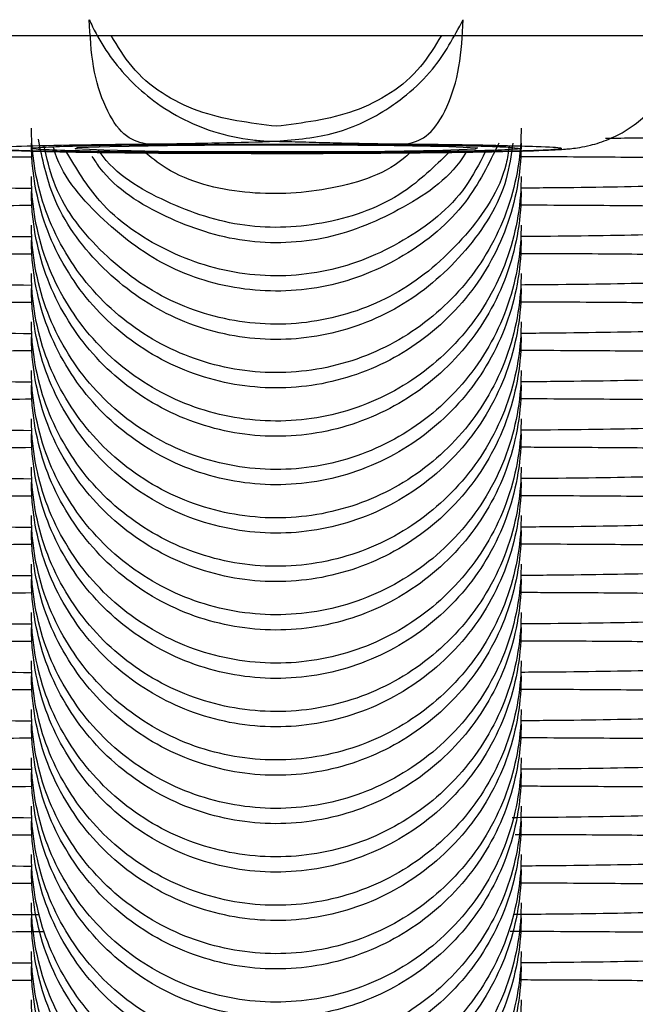
# Model space of a CAD drawing. Units: millimetres. Extents: x 18753 to 26028, y 31138 to 38385.
# Drawn here: x 21381 to 21389, y 36307 to 36319 of the extents above; entities that cross this region are included whole.
import ezdxf

# ---------------------------------------------------------------- set-up
doc = ezdxf.new("R2010")
doc.units = ezdxf.units.MM
doc.header["$LTSCALE"] = 200

msp = doc.modelspace()

# ---------------------------------------------------------------- linework, layer by layer
at = {"color": 7, "linetype": 'Continuous', "lineweight": 25}
for p, q in [((21135.216, 36318.848), (23633.753, 36318.848)), ((21383.729, 36317.513), (21384.485, 36317.515)), ((21387.374, 36317.476), (21387.384, 36317.475))]:
    msp.add_line(p, q, dxfattribs=at)
at = {"color": 8, "linetype": 'Continuous', "lineweight": 25}
msp.add_line((21387.373, 36317.473), (21387.485, 36317.463), dxfattribs=at)
at = {"color": 7, "linetype": 'Continuous', "lineweight": 25, "flags": 128}
msp.add_lwpolyline([(21386.949, 36317.47), (21386.923, 36317.453), (21386.525, 36317.438), (21385.817, 36317.426), (21384.906, 36317.42), (21383.931, 36317.42), (21383.04, 36317.427), (21382.37, 36317.44), (21382.021, 36317.456), (21382.047, 36317.473), (21382.444, 36317.488), (21383.152, 36317.5), (21384.063, 36317.506), (21385.038, 36317.506), (21385.929, 36317.499), (21386.6, 36317.486), (21386.949, 36317.47)], dxfattribs=at)
at = {"color": 7, "linetype": 'Continuous', "lineweight": 25}
for points, knots in [([(21382.193, 36319.04), (21382.207, 36319.012), (21382.272, 36318.867), (21382.479, 36318.514), (21382.941, 36318.022), (21383.579, 36317.684), (21384.062, 36317.579), (21384.287, 36317.558), (21384.353, 36317.553), (21384.396, 36317.552), (21384.419, 36317.551), (21384.441, 36317.55), (21384.456, 36317.55), (21384.466, 36317.55), (21384.471, 36317.55), (21384.478, 36317.55), (21384.482, 36317.55), (21384.485, 36317.55)], [0, 0, 0, 0, 0.032814, 0.164471, 0.429805, 0.732827, 0.900581, 0.93184, 0.961935, 0.969361, 0.976789, 0.985129, 0.99122, 0.992137, 0.995678, 0.99602, 1, 1, 1, 1]), ([(21384.485, 36317.55), (21384.731, 36317.571), (21385.223, 36317.613), (21385.749, 36317.871), (21386.131, 36318.153), (21386.477, 36318.486), (21386.662, 36318.829), (21386.776, 36319.04)], [0, 0, 0, 0, 0.249212, 0.498881, 0.593015, 0.750409, 1, 1, 1, 1]), ([(21379.505, 36318.972), (21379.498, 36318.922), (21379.471, 36318.696), (21379.602, 36318.333), (21379.838, 36317.968), (21380.11, 36317.729), (21380.369, 36317.585), (21380.584, 36317.512), (21380.731, 36317.48), (21380.833, 36317.465), (21380.96, 36317.452), (21381.166, 36317.44), (21381.625, 36317.425), (21382.417, 36317.412), (21383.278, 36317.404), (21383.858, 36317.403), (21384.082, 36317.403)], [0, 0, 0, 0, 0.0215027, 0.0967917, 0.1568372, 0.2074432, 0.2501062, 0.2841811, 0.308166, 0.3297595, 0.3622041, 0.4457636, 0.5943186, 0.7522689, 0.9044699, 1, 1, 1, 1]), ([(21384.082, 36317.403), (21384.21, 36317.402), (21384.686, 36317.401), (21385.533, 36317.404), (21386.504, 36317.412), (21387.304, 36317.425), (21387.771, 36317.438), (21388.009, 36317.453), (21388.147, 36317.464), (21388.349, 36317.502), (21388.596, 36317.58), (21388.928, 36317.767), (21389.254, 36318.113), (21389.464, 36318.547), (21389.463, 36318.841), (21389.462, 36318.959)], [0, 0, 0, 0, 0.049932, 0.185461, 0.321092, 0.457179, 0.594849, 0.667118, 0.718462, 0.74169, 0.774943, 0.821254, 0.888146, 0.95487, 1, 1, 1, 1]), ([(21369.023, 36140.771), (21370.958, 36140.685), (21376.197, 36140.451), (21384.739, 36140.329), (21394.631, 36140.486), (21404.487, 36140.963), (21414.297, 36141.753), (21424.053, 36142.857), (21433.747, 36144.271), (21443.371, 36145.995), (21452.918, 36148.027), (21462.381, 36150.364), (21471.752, 36153.005), (21481.022, 36155.945), (21489.585, 36158.974), (21496.982, 36161.831), (21503.566, 36164.596), (21509.366, 36167.215), (21514.818, 36169.929), (21519.591, 36172.575), (21524.275, 36175.482), (21528.901, 36178.708), (21533.444, 36182.252), (21537.816, 36186.068), (21541.969, 36190.116), (21545.884, 36194.382), (21549.546, 36198.849), (21552.941, 36203.5), (21556.056, 36208.317), (21558.881, 36213.284), (21561.413, 36218.395), (21563.61, 36223.559), (21565.476, 36228.746), (21567.033, 36233.94), (21568.315, 36239.221), (21569.328, 36244.61), (21570.071, 36250.102), (21570.544, 36255.697), (21570.743, 36261.392), (21570.668, 36267.186), (21570.333, 36272.629), (21569.805, 36278.004), (21569.121, 36283.817), (21568.126, 36290.66), (21566.766, 36298.498), (21564.997, 36307.14), (21563.435, 36314.034), (21562.347, 36318.021), (21562.122, 36318.848)], [0, 0, 0, 0, 0.018077, 0.048932, 0.079704, 0.110391, 0.140997, 0.171531, 0.201999, 0.232408, 0.262766, 0.293081, 0.323363, 0.35362, 0.383844, 0.40814, 0.427626, 0.450523, 0.467738, 0.4846, 0.501533, 0.519217, 0.537258, 0.555321, 0.573365, 0.591375, 0.609338, 0.627242, 0.64508, 0.662847, 0.68054, 0.698278, 0.715196, 0.731976, 0.748878, 0.765934, 0.783181, 0.800658, 0.818406, 0.836463, 0.854868, 0.869395, 0.887124, 0.909627, 0.934011, 0.961404, 0.992002, 1, 1, 1, 1]), ([(21387.485, 36317.71), (21387.485, 36317.697), (21387.483, 36317.348), (21387.356, 36316.661), (21386.847, 36315.772), (21386.071, 36315.101), (21385.117, 36314.724), (21384.091, 36314.683), (21383.109, 36314.984), (21382.283, 36315.593), (21381.705, 36316.439), (21381.508, 36317.178), (21381.485, 36317.605), (21381.485, 36317.697), (21381.485, 36317.71)], [0, 0, 0, 0, 0.004289, 0.111632, 0.218974, 0.326311, 0.433694, 0.541092, 0.6485, 0.755902, 0.863291, 0.97063, 0.995711, 1, 1, 1, 1]), ([(21388.521, 36317.587), (21388.768, 36317.591), (21389.55, 36317.603), (21390.653, 36317.635), (21391.758, 36317.685), (21392.037, 36317.728), (21392.184, 36317.751)], [0, 0, 0, 0, 0.121049, 0.383854, 0.676915, 1, 1, 1, 1]), ([(21387.383, 36317.527), (21387.362, 36317.379), (21387.296, 36316.898), (21386.835, 36316.182), (21386.074, 36315.507), (21385.115, 36315.13), (21384.091, 36315.089), (21383.107, 36315.39), (21382.29, 36316.001), (21381.734, 36316.765), (21381.618, 36317.337), (21381.569, 36317.577)], [0, 0, 0, 0, 0.054022, 0.176447, 0.298893, 0.421363, 0.543853, 0.666351, 0.788845, 0.911297, 1, 1, 1, 1]), ([(21382.881, 36317.517), (21383.057, 36317.519), (21383.41, 36317.523), (21383.919, 36317.535), (21384.258, 36317.544), (21384.485, 36317.55)], [0, 0, 0, 0, 0.249092, 0.498782, 1, 1, 1, 1]), ([(21384.485, 36317.55), (21384.485, 36317.55), (21384.486, 36317.55), (21384.489, 36317.55), (21384.496, 36317.55), (21384.515, 36317.55), (21384.578, 36317.548), (21384.693, 36317.546), (21384.902, 36317.54), (21385.181, 36317.532), (21385.574, 36317.523), (21385.926, 36317.519), (21386.089, 36317.517)], [0, 0, 0, 0, 0.000605, 0.001375, 0.003488, 0.01021, 0.034055, 0.123978, 0.249177, 0.499771, 0.769415, 1, 1, 1, 1]), ([(21384.483, 36317.402), (21384.095, 36317.403), (21383.318, 36317.404), (21382.281, 36317.414), (21381.485, 36317.429), (21381.02, 36317.448), (21380.935, 36317.469), (21381.244, 36317.489), (21381.896, 36317.506), (21382.553, 36317.514), (21382.881, 36317.517)], [0, 0, 0, 0, 0.124796, 0.249825, 0.374854, 0.499883, 0.624912, 0.749942, 0.874971, 1, 1, 1, 1]), ([(21387.485, 36317.527), (21387.485, 36317.513), (21387.483, 36317.164), (21387.356, 36316.476), (21386.847, 36315.586), (21386.071, 36314.914), (21385.116, 36314.536), (21384.091, 36314.496), (21383.109, 36314.797), (21382.283, 36315.407), (21381.705, 36316.254), (21381.508, 36316.994), (21381.485, 36317.421), (21381.485, 36317.513), (21381.485, 36317.527)], [0, 0, 0, 0, 0.004289, 0.111625, 0.218963, 0.326319, 0.433696, 0.541091, 0.648493, 0.755891, 0.863253, 0.970615, 0.995711, 1, 1, 1, 1]), ([(21381.576, 36317.474), (21381.581, 36317.475), (21381.597, 36317.476), (21381.759, 36317.486), (21382.155, 36317.497), (21382.84, 36317.508), (21383.434, 36317.512), (21383.729, 36317.513)], [0, 0, 0, 0, 0.0669931, 0.2177139, 0.4619436, 0.7334998, 1, 1, 1, 1]), ([(21387.341, 36317.487), (21387.33, 36317.415), (21387.267, 36317.012), (21386.829, 36316.369), (21386.076, 36315.693), (21385.115, 36315.317), (21384.092, 36315.277), (21383.106, 36315.577), (21382.294, 36316.189), (21381.778, 36316.867), (21381.673, 36317.343), (21381.641, 36317.49)], [0, 0, 0, 0, 0.02803, 0.15854, 0.289043, 0.419602, 0.550179, 0.680769, 0.811351, 0.941917, 1, 1, 1, 1]), ([(21387.213, 36317.527), (21387.09, 36317.277), (21386.819, 36316.724), (21386.066, 36316.103), (21385.117, 36315.722), (21384.092, 36315.684), (21383.103, 36315.982), (21382.307, 36316.601), (21381.842, 36317.145), (21381.755, 36317.474), (21381.753, 36317.479)], [0, 0, 0, 0, 0.120065, 0.266351, 0.412665, 0.559004, 0.705352, 0.851695, 0.997988, 1, 1, 1, 1]), ([(21387.047, 36317.422), (21386.972, 36317.275), (21386.743, 36316.828), (21386.061, 36316.293), (21385.12, 36315.909), (21384.088, 36315.869), (21383.115, 36316.175), (21382.335, 36316.713), (21382.034, 36317.217), (21381.907, 36317.431)], [0, 0, 0, 0, 0.078513, 0.239089, 0.399733, 0.5604, 0.721082, 0.881755, 1, 1, 1, 1]), ([(21386.601, 36317.414), (21386.423, 36317.241), (21386.003, 36316.83), (21385.113, 36316.51), (21384.087, 36316.458), (21383.128, 36316.78), (21382.505, 36317.144), (21382.311, 36317.432), (21382.304, 36317.442)], [0, 0, 0, 0, 0.154177, 0.363767, 0.573386, 0.783024, 0.992652, 1, 1, 1, 1]), ([(21386.125, 36317.409), (21386.098, 36317.385), (21385.819, 36317.136), (21385.101, 36316.924), (21384.103, 36316.877), (21383.3, 36317.074), (21382.944, 36317.357), (21382.853, 36317.43)], [0, 0, 0, 0, 0.03191, 0.321015, 0.610166, 0.899336, 1, 1, 1, 1]), ([(21382.877, 36317.517), (21382.928, 36317.518), (21383.029, 36317.519), (21383.123, 36317.52), (21383.169, 36317.52)], [0, 0, 0, 0, 0.500459, 1, 1, 1, 1]), ([(21383.729, 36317.513), (21383.74, 36317.514), (21384.048, 36317.516), (21384.742, 36317.516), (21385.689, 36317.512), (21386.525, 36317.502), (21387.085, 36317.491), (21387.353, 36317.478), (21387.371, 36317.476), (21387.374, 36317.476)], [0, 0, 0, 0, 0.007636, 0.206982, 0.40648, 0.605827, 0.804561, 0.969574, 1, 1, 1, 1]), ([(21384.485, 36317.515), (21384.879, 36317.515), (21385.666, 36317.513), (21386.647, 36317.501), (21387.263, 36317.487), (21387.345, 36317.476), (21387.373, 36317.473)], [0, 0, 0, 0, 0.284743, 0.569485, 0.854228, 1, 1, 1, 1]), ([(21386.089, 36317.517), (21386.432, 36317.514), (21386.905, 36317.509), (21387.186, 36317.501), (21387.263, 36317.499)], [0, 0, 0, 0, 0.725981, 1, 1, 1, 1]), ([(21378.209, 36317.34), (21378.224, 36317.338), (21378.256, 36317.333), (21378.738, 36317.336), (21379.458, 36317.343), (21380.341, 36317.352), (21381.095, 36317.357), (21381.485, 36317.36)], [0, 0, 0, 0, 0.197208, 0.418437, 0.621298, 0.804472, 1, 1, 1, 1]), ([(21386.811, 36317.418), (21386.808, 36317.413), (21386.639, 36317.116), (21386.049, 36316.708), (21385.123, 36316.314), (21384.085, 36316.274), (21383.125, 36316.589), (21382.474, 36316.989), (21382.26, 36317.318), (21382.23, 36317.365)], [0, 0, 0, 0, 0.003351, 0.196201, 0.389091, 0.582011, 0.774944, 0.96787, 1, 1, 1, 1]), ([(21387.485, 36317.364), (21387.592, 36317.364), (21388.172, 36317.362), (21389.037, 36317.355), (21390.044, 36317.346), (21390.703, 36317.337), (21390.752, 36317.336), (21390.775, 36317.335)], [0, 0, 0, 0, 0.050617, 0.272209, 0.514587, 0.776432, 1, 1, 1, 1]), ([(21376.763, 36317.163), (21376.882, 36317.141), (21377.11, 36317.097), (21378.112, 36317.037), (21379.569, 36316.994), (21380.957, 36316.98), (21381.485, 36316.975)], [0, 0, 0, 0, 0.231379, 0.441174, 0.787753, 1, 1, 1, 1]), ([(21387.485, 36317.117), (21387.485, 36317.103), (21387.483, 36316.755), (21387.356, 36316.067), (21386.847, 36315.179), (21386.071, 36314.507), (21385.117, 36314.13), (21384.091, 36314.09), (21383.109, 36314.391), (21382.283, 36314.999), (21381.705, 36315.846), (21381.508, 36316.585), (21381.485, 36317.011), (21381.485, 36317.103), (21381.485, 36317.117)], [0, 0, 0, 0, 0.004289, 0.111632, 0.218974, 0.326311, 0.433694, 0.541092, 0.6485, 0.755902, 0.863291, 0.97063, 0.995711, 1, 1, 1, 1]), ([(21387.485, 36316.98), (21387.606, 36316.981), (21388.258, 36316.985), (21389.331, 36317.006), (21390.664, 36317.041), (21391.755, 36317.091), (21392.036, 36317.135), (21392.184, 36317.158)], [0, 0, 0, 0, 0.045807, 0.246353, 0.471692, 0.722974, 1, 1, 1, 1]), ([(21387.485, 36316.933), (21387.485, 36316.92), (21387.483, 36316.571), (21387.356, 36315.883), (21386.847, 36314.993), (21386.071, 36314.321), (21385.116, 36313.943), (21384.091, 36313.903), (21383.109, 36314.204), (21382.283, 36314.813), (21381.705, 36315.661), (21381.508, 36316.401), (21381.485, 36316.828), (21381.485, 36316.92), (21381.485, 36316.933)], [0, 0, 0, 0, 0.004289, 0.111625, 0.218963, 0.326319, 0.433696, 0.541091, 0.648493, 0.755891, 0.863253, 0.970615, 0.995711, 1, 1, 1, 1]), ([(21378.209, 36316.747), (21378.224, 36316.745), (21378.256, 36316.74), (21378.738, 36316.743), (21379.458, 36316.749), (21380.341, 36316.758), (21381.095, 36316.764), (21381.485, 36316.767)], [0, 0, 0, 0, 0.197208, 0.418437, 0.621298, 0.804472, 1, 1, 1, 1]), ([(21387.485, 36316.771), (21387.592, 36316.77), (21388.172, 36316.769), (21389.037, 36316.761), (21390.044, 36316.752), (21390.703, 36316.744), (21390.752, 36316.742), (21390.775, 36316.742)], [0, 0, 0, 0, 0.050617, 0.272209, 0.514587, 0.776432, 1, 1, 1, 1]), ([(21376.763, 36316.57), (21376.882, 36316.547), (21377.11, 36316.504), (21378.112, 36316.444), (21379.569, 36316.401), (21380.957, 36316.387), (21381.485, 36316.382)], [0, 0, 0, 0, 0.231379, 0.441174, 0.787753, 1, 1, 1, 1]), ([(21387.485, 36316.523), (21387.485, 36316.51), (21387.483, 36316.161), (21387.356, 36315.474), (21386.847, 36314.585), (21386.071, 36313.914), (21385.117, 36313.537), (21384.091, 36313.496), (21383.109, 36313.797), (21382.283, 36314.406), (21381.705, 36315.252), (21381.508, 36315.992), (21381.485, 36316.418), (21381.485, 36316.51), (21381.485, 36316.523)], [0, 0, 0, 0, 0.004289, 0.111632, 0.218974, 0.326311, 0.433694, 0.541092, 0.6485, 0.755902, 0.863291, 0.97063, 0.995711, 1, 1, 1, 1]), ([(21387.485, 36316.386), (21387.606, 36316.387), (21388.258, 36316.392), (21389.331, 36316.412), (21390.664, 36316.447), (21391.755, 36316.498), (21392.036, 36316.542), (21392.184, 36316.565)], [0, 0, 0, 0, 0.045807, 0.246353, 0.471692, 0.722974, 1, 1, 1, 1]), ([(21387.485, 36316.34), (21387.485, 36316.327), (21387.483, 36315.978), (21387.356, 36315.289), (21386.847, 36314.399), (21386.071, 36313.727), (21385.116, 36313.35), (21384.091, 36313.309), (21383.109, 36313.611), (21382.283, 36314.22), (21381.705, 36315.067), (21381.508, 36315.808), (21381.485, 36316.235), (21381.485, 36316.327), (21381.485, 36316.34)], [0, 0, 0, 0, 0.004289, 0.111625, 0.218963, 0.326319, 0.433696, 0.541091, 0.648493, 0.755891, 0.863253, 0.970615, 0.995711, 1, 1, 1, 1]), ([(21378.209, 36316.154), (21378.224, 36316.151), (21378.256, 36316.146), (21378.738, 36316.149), (21379.458, 36316.156), (21380.341, 36316.165), (21381.095, 36316.17), (21381.485, 36316.173)], [0, 0, 0, 0, 0.197208, 0.418437, 0.621298, 0.804472, 1, 1, 1, 1]), ([(21387.485, 36316.177), (21387.592, 36316.177), (21388.172, 36316.175), (21389.037, 36316.168), (21390.044, 36316.159), (21390.703, 36316.151), (21390.752, 36316.149), (21390.775, 36316.148)], [0, 0, 0, 0, 0.050617, 0.272209, 0.514587, 0.776432, 1, 1, 1, 1]), ([(21376.763, 36315.977), (21376.882, 36315.954), (21377.11, 36315.911), (21378.112, 36315.851), (21379.569, 36315.807), (21380.957, 36315.794), (21381.485, 36315.788)], [0, 0, 0, 0, 0.231379, 0.441174, 0.787753, 1, 1, 1, 1]), ([(21387.485, 36315.93), (21387.485, 36315.916), (21387.483, 36315.568), (21387.356, 36314.881), (21386.847, 36313.992), (21386.071, 36313.32), (21385.117, 36312.943), (21384.091, 36312.903), (21383.109, 36313.204), (21382.283, 36313.813), (21381.705, 36314.659), (21381.508, 36315.398), (21381.485, 36315.825), (21381.485, 36315.916), (21381.485, 36315.93)], [0, 0, 0, 0, 0.004289, 0.111632, 0.218974, 0.326311, 0.433694, 0.541092, 0.6485, 0.755902, 0.863291, 0.97063, 0.995711, 1, 1, 1, 1]), ([(21387.485, 36315.793), (21387.606, 36315.794), (21388.258, 36315.798), (21389.331, 36315.819), (21390.664, 36315.854), (21391.755, 36315.905), (21392.036, 36315.948), (21392.184, 36315.971)], [0, 0, 0, 0, 0.045807, 0.246353, 0.471692, 0.722974, 1, 1, 1, 1]), ([(21387.485, 36315.747), (21387.485, 36315.733), (21387.483, 36315.384), (21387.356, 36314.696), (21386.847, 36313.806), (21386.071, 36313.134), (21385.116, 36312.756), (21384.091, 36312.716), (21383.109, 36313.017), (21382.283, 36313.626), (21381.705, 36314.474), (21381.508, 36315.214), (21381.485, 36315.641), (21381.485, 36315.733), (21381.485, 36315.747)], [0, 0, 0, 0, 0.004289, 0.111625, 0.218963, 0.326319, 0.433696, 0.541091, 0.648493, 0.755891, 0.863253, 0.970615, 0.995711, 1, 1, 1, 1]), ([(21378.209, 36315.56), (21378.224, 36315.558), (21378.256, 36315.553), (21378.738, 36315.556), (21379.458, 36315.562), (21380.341, 36315.571), (21381.095, 36315.577), (21381.485, 36315.58)], [0, 0, 0, 0, 0.197208, 0.418437, 0.621298, 0.804472, 1, 1, 1, 1]), ([(21387.485, 36315.584), (21387.592, 36315.584), (21388.172, 36315.582), (21389.037, 36315.575), (21390.044, 36315.566), (21390.703, 36315.557), (21390.752, 36315.556), (21390.775, 36315.555)], [0, 0, 0, 0, 0.050617, 0.272209, 0.514587, 0.776432, 1, 1, 1, 1]), ([(21376.763, 36315.383), (21376.882, 36315.361), (21377.11, 36315.317), (21378.112, 36315.257), (21379.569, 36315.214), (21380.957, 36315.2), (21381.485, 36315.195)], [0, 0, 0, 0, 0.231379, 0.441174, 0.787753, 1, 1, 1, 1]), ([(21387.485, 36315.2), (21387.606, 36315.2), (21388.258, 36315.205), (21389.331, 36315.226), (21390.664, 36315.261), (21391.755, 36315.311), (21392.036, 36315.355), (21392.184, 36315.378)], [0, 0, 0, 0, 0.045807, 0.246353, 0.471692, 0.722974, 1, 1, 1, 1]), ([(21387.485, 36315.336), (21387.485, 36315.323), (21387.483, 36314.975), (21387.356, 36314.287), (21386.847, 36313.398), (21386.071, 36312.727), (21385.117, 36312.35), (21384.091, 36312.31), (21383.109, 36312.611), (21382.283, 36313.219), (21381.705, 36314.066), (21381.508, 36314.805), (21381.485, 36315.231), (21381.485, 36315.323), (21381.485, 36315.336)], [0, 0, 0, 0, 0.004289, 0.111632, 0.218974, 0.326311, 0.433694, 0.541092, 0.6485, 0.755902, 0.863291, 0.97063, 0.995711, 1, 1, 1, 1]), ([(21387.485, 36315.153), (21387.485, 36315.14), (21387.483, 36314.791), (21387.356, 36314.102), (21386.847, 36313.213), (21386.071, 36312.54), (21385.116, 36312.163), (21384.091, 36312.122), (21383.109, 36312.424), (21382.283, 36313.033), (21381.705, 36313.881), (21381.508, 36314.621), (21381.485, 36315.048), (21381.485, 36315.14), (21381.485, 36315.153)], [0, 0, 0, 0, 0.004289, 0.111625, 0.218963, 0.326319, 0.433696, 0.541091, 0.648493, 0.755891, 0.863253, 0.970615, 0.995711, 1, 1, 1, 1]), ([(21378.209, 36314.967), (21378.224, 36314.964), (21378.256, 36314.959), (21378.738, 36314.962), (21379.458, 36314.969), (21380.341, 36314.978), (21381.095, 36314.984), (21381.485, 36314.986)], [0, 0, 0, 0, 0.197208, 0.418437, 0.621298, 0.804472, 1, 1, 1, 1]), ([(21387.485, 36314.991), (21387.592, 36314.99), (21388.172, 36314.988), (21389.037, 36314.981), (21390.044, 36314.972), (21390.703, 36314.964), (21390.752, 36314.962), (21390.775, 36314.961)], [0, 0, 0, 0, 0.050617, 0.272209, 0.514587, 0.776432, 1, 1, 1, 1]), ([(21376.763, 36314.79), (21376.882, 36314.767), (21377.11, 36314.724), (21378.112, 36314.664), (21379.569, 36314.62), (21380.957, 36314.607), (21381.485, 36314.602)], [0, 0, 0, 0, 0.231379, 0.441174, 0.787753, 1, 1, 1, 1]), ([(21387.485, 36314.606), (21387.606, 36314.607), (21388.258, 36314.611), (21389.331, 36314.632), (21390.664, 36314.667), (21391.755, 36314.718), (21392.036, 36314.762), (21392.184, 36314.784)], [0, 0, 0, 0, 0.045807, 0.246353, 0.471692, 0.722974, 1, 1, 1, 1]), ([(21387.485, 36314.743), (21387.485, 36314.73), (21387.483, 36314.381), (21387.356, 36313.694), (21386.847, 36312.805), (21386.071, 36312.134), (21385.117, 36311.757), (21384.091, 36311.716), (21383.109, 36312.017), (21382.283, 36312.626), (21381.705, 36313.472), (21381.508, 36314.212), (21381.485, 36314.638), (21381.485, 36314.73), (21381.485, 36314.743)], [0, 0, 0, 0, 0.004289, 0.111632, 0.218974, 0.326311, 0.433694, 0.541092, 0.6485, 0.755902, 0.863291, 0.97063, 0.995711, 1, 1, 1, 1]), ([(21387.485, 36314.56), (21387.485, 36314.546), (21387.483, 36314.197), (21387.356, 36313.509), (21386.847, 36312.619), (21386.071, 36311.947), (21385.116, 36311.57), (21384.091, 36311.529), (21383.109, 36311.83), (21382.283, 36312.44), (21381.705, 36313.287), (21381.508, 36314.027), (21381.485, 36314.455), (21381.485, 36314.546), (21381.485, 36314.56)], [0, 0, 0, 0, 0.004289, 0.111625, 0.218963, 0.326319, 0.433696, 0.541091, 0.648493, 0.755891, 0.863253, 0.970615, 0.995711, 1, 1, 1, 1]), ([(21378.209, 36314.373), (21378.224, 36314.371), (21378.256, 36314.366), (21378.738, 36314.369), (21379.458, 36314.376), (21380.341, 36314.385), (21381.095, 36314.39), (21381.485, 36314.393)], [0, 0, 0, 0, 0.1972079, 0.4184367, 0.6212982, 0.8044721, 1, 1, 1, 1]), ([(21387.485, 36314.397), (21387.592, 36314.397), (21388.172, 36314.395), (21389.037, 36314.388), (21390.044, 36314.379), (21390.703, 36314.371), (21390.752, 36314.369), (21390.775, 36314.368)], [0, 0, 0, 0, 0.0506171, 0.2722086, 0.5145866, 0.7764324, 1, 1, 1, 1]), ([(21376.763, 36314.196), (21376.882, 36314.174), (21377.11, 36314.13), (21378.112, 36314.071), (21379.569, 36314.027), (21380.957, 36314.013), (21381.485, 36314.008)], [0, 0, 0, 0, 0.231379, 0.441174, 0.787753, 1, 1, 1, 1]), ([(21387.485, 36314.013), (21387.606, 36314.014), (21388.258, 36314.018), (21389.331, 36314.039), (21390.664, 36314.074), (21391.755, 36314.125), (21392.036, 36314.168), (21392.184, 36314.191)], [0, 0, 0, 0, 0.045807, 0.246353, 0.471692, 0.722974, 1, 1, 1, 1]), ([(21387.485, 36314.15), (21387.485, 36314.136), (21387.483, 36313.788), (21387.356, 36313.1), (21386.847, 36312.212), (21386.071, 36311.54), (21385.117, 36311.163), (21384.091, 36311.123), (21383.109, 36311.424), (21382.283, 36312.032), (21381.705, 36312.879), (21381.508, 36313.618), (21381.485, 36314.045), (21381.485, 36314.136), (21381.485, 36314.15)], [0, 0, 0, 0, 0.004289, 0.111632, 0.218974, 0.326311, 0.433694, 0.541092, 0.6485, 0.755902, 0.863291, 0.97063, 0.995711, 1, 1, 1, 1]), ([(21387.485, 36313.966), (21387.485, 36313.953), (21387.483, 36313.604), (21387.356, 36312.916), (21386.847, 36312.026), (21386.071, 36311.354), (21385.116, 36310.976), (21384.091, 36310.936), (21383.109, 36311.237), (21382.283, 36311.846), (21381.705, 36312.694), (21381.508, 36313.434), (21381.485, 36313.861), (21381.485, 36313.953), (21381.485, 36313.966)], [0, 0, 0, 0, 0.004289, 0.111625, 0.218963, 0.326319, 0.433696, 0.541091, 0.648493, 0.755891, 0.863253, 0.970615, 0.995711, 1, 1, 1, 1]), ([(21378.209, 36313.78), (21378.224, 36313.778), (21378.256, 36313.773), (21378.738, 36313.776), (21379.458, 36313.782), (21380.341, 36313.791), (21381.095, 36313.797), (21381.485, 36313.8)], [0, 0, 0, 0, 0.1972079, 0.4184367, 0.6212982, 0.8044721, 1, 1, 1, 1]), ([(21387.485, 36313.804), (21387.592, 36313.804), (21388.172, 36313.802), (21389.037, 36313.795), (21390.044, 36313.786), (21390.703, 36313.777), (21390.752, 36313.775), (21390.775, 36313.775)], [0, 0, 0, 0, 0.0506171, 0.2722086, 0.5145866, 0.7764324, 1, 1, 1, 1]), ([(21376.763, 36313.603), (21376.882, 36313.58), (21377.11, 36313.537), (21378.112, 36313.477), (21379.569, 36313.434), (21380.957, 36313.42), (21381.485, 36313.415)], [0, 0, 0, 0, 0.231379, 0.441174, 0.787753, 1, 1, 1, 1]), ([(21387.485, 36313.42), (21387.606, 36313.42), (21388.258, 36313.425), (21389.331, 36313.446), (21390.664, 36313.48), (21391.755, 36313.531), (21392.036, 36313.575), (21392.184, 36313.598)], [0, 0, 0, 0, 0.045807, 0.246353, 0.471692, 0.722974, 1, 1, 1, 1]), ([(21387.485, 36313.556), (21387.485, 36313.543), (21387.483, 36313.194), (21387.356, 36312.507), (21386.847, 36311.618), (21386.071, 36310.947), (21385.117, 36310.57), (21384.091, 36310.53), (21383.109, 36310.83), (21382.283, 36311.439), (21381.705, 36312.286), (21381.508, 36313.025), (21381.485, 36313.451), (21381.485, 36313.543), (21381.485, 36313.556)], [0, 0, 0, 0, 0.004289, 0.111632, 0.218974, 0.326311, 0.433694, 0.541092, 0.6485, 0.755902, 0.863291, 0.97063, 0.995711, 1, 1, 1, 1]), ([(21387.485, 36313.373), (21387.485, 36313.36), (21387.483, 36313.011), (21387.356, 36312.322), (21386.847, 36311.433), (21386.071, 36310.76), (21385.116, 36310.383), (21384.091, 36310.342), (21383.109, 36310.644), (21382.283, 36311.253), (21381.705, 36312.1), (21381.508, 36312.841), (21381.485, 36313.268), (21381.485, 36313.36), (21381.485, 36313.373)], [0, 0, 0, 0, 0.004289, 0.111625, 0.218963, 0.326319, 0.433696, 0.541091, 0.648493, 0.755891, 0.863253, 0.970615, 0.995711, 1, 1, 1, 1]), ([(21378.209, 36313.187), (21378.224, 36313.184), (21378.256, 36313.179), (21378.738, 36313.182), (21379.458, 36313.189), (21380.341, 36313.198), (21381.095, 36313.203), (21381.485, 36313.206)], [0, 0, 0, 0, 0.1972079, 0.4184367, 0.6212982, 0.8044721, 1, 1, 1, 1]), ([(21387.485, 36313.211), (21387.592, 36313.21), (21388.172, 36313.208), (21389.037, 36313.201), (21390.044, 36313.192), (21390.703, 36313.184), (21390.752, 36313.182), (21390.775, 36313.181)], [0, 0, 0, 0, 0.0506171, 0.2722086, 0.5145866, 0.7764324, 1, 1, 1, 1]), ([(21376.763, 36313.01), (21376.882, 36312.987), (21377.11, 36312.944), (21378.112, 36312.884), (21379.569, 36312.84), (21380.957, 36312.827), (21381.485, 36312.821)], [0, 0, 0, 0, 0.231379, 0.441174, 0.787753, 1, 1, 1, 1]), ([(21387.485, 36312.826), (21387.606, 36312.827), (21388.258, 36312.831), (21389.331, 36312.852), (21390.664, 36312.887), (21391.755, 36312.938), (21392.036, 36312.981), (21392.184, 36313.004)], [0, 0, 0, 0, 0.045807, 0.246353, 0.471692, 0.722974, 1, 1, 1, 1]), ([(21387.485, 36312.963), (21387.485, 36312.95), (21387.483, 36312.601), (21387.356, 36311.914), (21386.847, 36311.025), (21386.071, 36310.354), (21385.117, 36309.977), (21384.091, 36309.936), (21383.109, 36310.237), (21382.283, 36310.846), (21381.705, 36311.692), (21381.508, 36312.431), (21381.485, 36312.858), (21381.485, 36312.95), (21381.485, 36312.963)], [0, 0, 0, 0, 0.004289, 0.111632, 0.218974, 0.326311, 0.433694, 0.541092, 0.6485, 0.755902, 0.863291, 0.97063, 0.995711, 1, 1, 1, 1]), ([(21387.485, 36312.78), (21387.485, 36312.766), (21387.483, 36312.417), (21387.356, 36311.729), (21386.847, 36310.839), (21386.071, 36310.167), (21385.116, 36309.789), (21384.091, 36309.749), (21383.109, 36310.05), (21382.283, 36310.66), (21381.705, 36311.507), (21381.508, 36312.247), (21381.485, 36312.674), (21381.485, 36312.766), (21381.485, 36312.78)], [0, 0, 0, 0, 0.004289, 0.111625, 0.218963, 0.326319, 0.433696, 0.541091, 0.648493, 0.755891, 0.863253, 0.970615, 0.995711, 1, 1, 1, 1]), ([(21378.209, 36312.593), (21378.224, 36312.591), (21378.256, 36312.586), (21378.738, 36312.589), (21379.458, 36312.596), (21380.341, 36312.605), (21381.095, 36312.61), (21381.485, 36312.613)], [0, 0, 0, 0, 0.1972079, 0.4184367, 0.6212982, 0.8044721, 1, 1, 1, 1]), ([(21387.485, 36312.617), (21387.592, 36312.617), (21388.172, 36312.615), (21389.037, 36312.608), (21390.044, 36312.599), (21390.703, 36312.59), (21390.752, 36312.589), (21390.775, 36312.588)], [0, 0, 0, 0, 0.0506171, 0.2722086, 0.5145866, 0.7764324, 1, 1, 1, 1]), ([(21376.763, 36312.416), (21376.882, 36312.394), (21377.11, 36312.35), (21378.112, 36312.29), (21379.569, 36312.247), (21380.957, 36312.233), (21381.485, 36312.228)], [0, 0, 0, 0, 0.231379, 0.441174, 0.787753, 1, 1, 1, 1]), ([(21387.485, 36312.37), (21387.485, 36312.356), (21387.483, 36312.008), (21387.356, 36311.32), (21386.847, 36310.432), (21386.071, 36309.76), (21385.117, 36309.383), (21384.091, 36309.343), (21383.109, 36309.644), (21382.283, 36310.252), (21381.705, 36311.099), (21381.508, 36311.838), (21381.485, 36312.264), (21381.485, 36312.356), (21381.485, 36312.37)], [0, 0, 0, 0, 0.004289, 0.111632, 0.218974, 0.326311, 0.433694, 0.541092, 0.6485, 0.755902, 0.863291, 0.97063, 0.995711, 1, 1, 1, 1]), ([(21387.485, 36312.233), (21387.606, 36312.234), (21388.258, 36312.238), (21389.331, 36312.259), (21390.664, 36312.294), (21391.755, 36312.344), (21392.036, 36312.388), (21392.184, 36312.411)], [0, 0, 0, 0, 0.045807, 0.246353, 0.471692, 0.722974, 1, 1, 1, 1]), ([(21387.485, 36312.186), (21387.485, 36312.173), (21387.483, 36311.824), (21387.356, 36311.136), (21386.847, 36310.246), (21386.071, 36309.574), (21385.116, 36309.196), (21384.091, 36309.156), (21383.109, 36309.457), (21382.283, 36310.066), (21381.705, 36310.914), (21381.508, 36311.654), (21381.485, 36312.081), (21381.485, 36312.173), (21381.485, 36312.186)], [0, 0, 0, 0, 0.004289, 0.111625, 0.218963, 0.326319, 0.433696, 0.541091, 0.648493, 0.755891, 0.863253, 0.970615, 0.995711, 1, 1, 1, 1]), ([(21378.209, 36312), (21378.224, 36311.998), (21378.256, 36311.993), (21378.738, 36311.996), (21379.458, 36312.002), (21380.341, 36312.011), (21381.095, 36312.017), (21381.485, 36312.019)], [0, 0, 0, 0, 0.1972079, 0.4184367, 0.6212982, 0.8044721, 1, 1, 1, 1]), ([(21387.485, 36312.024), (21387.592, 36312.023), (21388.172, 36312.022), (21389.037, 36312.014), (21390.044, 36312.005), (21390.703, 36311.997), (21390.752, 36311.995), (21390.775, 36311.994)], [0, 0, 0, 0, 0.0506171, 0.2722086, 0.5145866, 0.7764324, 1, 1, 1, 1]), ([(21376.763, 36311.823), (21376.882, 36311.8), (21377.11, 36311.757), (21378.112, 36311.697), (21379.569, 36311.654), (21380.957, 36311.64), (21381.485, 36311.635)], [0, 0, 0, 0, 0.231379, 0.441174, 0.787753, 1, 1, 1, 1]), ([(21387.485, 36311.776), (21387.485, 36311.763), (21387.483, 36311.414), (21387.356, 36310.727), (21386.847, 36309.838), (21386.071, 36309.167), (21385.117, 36308.79), (21384.091, 36308.749), (21383.109, 36309.05), (21382.283, 36309.659), (21381.705, 36310.505), (21381.508, 36311.245), (21381.485, 36311.671), (21381.485, 36311.763), (21381.485, 36311.776)], [0, 0, 0, 0, 0.004289, 0.111632, 0.218974, 0.326311, 0.433694, 0.541092, 0.6485, 0.755902, 0.863291, 0.97063, 0.995711, 1, 1, 1, 1]), ([(21387.485, 36311.639), (21387.606, 36311.64), (21388.258, 36311.645), (21389.331, 36311.665), (21390.664, 36311.7), (21391.755, 36311.751), (21392.036, 36311.795), (21392.184, 36311.818)], [0, 0, 0, 0, 0.045807, 0.246353, 0.471692, 0.722974, 1, 1, 1, 1]), ([(21387.485, 36311.593), (21387.485, 36311.579), (21387.483, 36311.231), (21387.356, 36310.542), (21386.847, 36309.652), (21386.071, 36308.98), (21385.116, 36308.603), (21384.091, 36308.562), (21383.109, 36308.863), (21382.283, 36309.473), (21381.705, 36310.32), (21381.508, 36311.061), (21381.485, 36311.488), (21381.485, 36311.579), (21381.485, 36311.593)], [0, 0, 0, 0, 0.004289, 0.111625, 0.218963, 0.326319, 0.433696, 0.541091, 0.648493, 0.755891, 0.863253, 0.970615, 0.995711, 1, 1, 1, 1]), ([(21378.209, 36311.407), (21378.224, 36311.404), (21378.256, 36311.399), (21378.738, 36311.402), (21379.458, 36311.409), (21380.341, 36311.418), (21381.095, 36311.423), (21381.485, 36311.426)], [0, 0, 0, 0, 0.1972079, 0.4184367, 0.6212982, 0.8044721, 1, 1, 1, 1]), ([(21387.485, 36311.43), (21387.592, 36311.43), (21388.172, 36311.428), (21389.037, 36311.421), (21390.044, 36311.412), (21390.703, 36311.404), (21390.752, 36311.402), (21390.775, 36311.401)], [0, 0, 0, 0, 0.0506171, 0.2722086, 0.5145866, 0.7764324, 1, 1, 1, 1]), ([(21376.763, 36311.23), (21376.882, 36311.207), (21377.11, 36311.163), (21378.112, 36311.104), (21379.569, 36311.06), (21380.957, 36311.047), (21381.485, 36311.041)], [0, 0, 0, 0, 0.231379, 0.441174, 0.787753, 1, 1, 1, 1]), ([(21387.485, 36311.183), (21387.485, 36311.169), (21387.483, 36310.821), (21387.356, 36310.133), (21386.847, 36309.245), (21386.071, 36308.573), (21385.117, 36308.196), (21384.091, 36308.156), (21383.109, 36308.457), (21382.283, 36309.066), (21381.705, 36309.912), (21381.508, 36310.651), (21381.485, 36311.078), (21381.485, 36311.169), (21381.485, 36311.183)], [0, 0, 0, 0, 0.004289, 0.111632, 0.218974, 0.326311, 0.433694, 0.541092, 0.6485, 0.755902, 0.863291, 0.97063, 0.995711, 1, 1, 1, 1]), ([(21387.485, 36311.046), (21387.606, 36311.047), (21388.258, 36311.051), (21389.331, 36311.072), (21390.664, 36311.107), (21391.755, 36311.158), (21392.036, 36311.201), (21392.184, 36311.224)], [0, 0, 0, 0, 0.045807, 0.246353, 0.471692, 0.722974, 1, 1, 1, 1]), ([(21387.485, 36311), (21387.485, 36310.986), (21387.483, 36310.637), (21387.356, 36309.949), (21386.847, 36309.059), (21386.071, 36308.387), (21385.116, 36308.009), (21384.091, 36307.969), (21383.109, 36308.27), (21382.283, 36308.879), (21381.705, 36309.727), (21381.508, 36310.467), (21381.485, 36310.894), (21381.485, 36310.986), (21381.485, 36311)], [0, 0, 0, 0, 0.004289, 0.111625, 0.218963, 0.326319, 0.433696, 0.541091, 0.648493, 0.755891, 0.863253, 0.970615, 0.995711, 1, 1, 1, 1]), ([(21378.209, 36310.813), (21378.224, 36310.811), (21378.256, 36310.806), (21378.738, 36310.809), (21379.458, 36310.815), (21380.341, 36310.824), (21381.095, 36310.83), (21381.485, 36310.833)], [0, 0, 0, 0, 0.1972079, 0.4184367, 0.6212982, 0.8044721, 1, 1, 1, 1]), ([(21387.485, 36310.837), (21387.592, 36310.837), (21388.172, 36310.835), (21389.037, 36310.828), (21390.044, 36310.819), (21390.703, 36310.81), (21390.752, 36310.808), (21390.775, 36310.808)], [0, 0, 0, 0, 0.0506171, 0.2722086, 0.5145866, 0.7764324, 1, 1, 1, 1]), ([(21376.763, 36310.636), (21376.882, 36310.613), (21377.11, 36310.57), (21378.112, 36310.51), (21379.569, 36310.467), (21380.957, 36310.453), (21381.485, 36310.448)], [0, 0, 0, 0, 0.231379, 0.441174, 0.787753, 1, 1, 1, 1]), ([(21387.485, 36310.589), (21387.485, 36310.576), (21387.483, 36310.227), (21387.356, 36309.54), (21386.847, 36308.651), (21386.071, 36307.98), (21385.117, 36307.603), (21384.091, 36307.563), (21383.109, 36307.864), (21382.283, 36308.472), (21381.705, 36309.319), (21381.508, 36310.058), (21381.485, 36310.484), (21381.485, 36310.576), (21381.485, 36310.589)], [0, 0, 0, 0, 0.004289, 0.111632, 0.218974, 0.326311, 0.433694, 0.541092, 0.6485, 0.755902, 0.863291, 0.97063, 0.995711, 1, 1, 1, 1]), ([(21387.485, 36310.453), (21387.606, 36310.453), (21388.258, 36310.458), (21389.331, 36310.479), (21390.664, 36310.513), (21391.755, 36310.564), (21392.036, 36310.608), (21392.184, 36310.631)], [0, 0, 0, 0, 0.045807, 0.246353, 0.471692, 0.722974, 1, 1, 1, 1]), ([(21387.485, 36310.406), (21387.485, 36310.393), (21387.483, 36310.044), (21387.356, 36309.355), (21386.847, 36308.466), (21386.071, 36307.793), (21385.116, 36307.416), (21384.091, 36307.375), (21383.109, 36307.677), (21382.283, 36308.286), (21381.705, 36309.133), (21381.508, 36309.874), (21381.485, 36310.301), (21381.485, 36310.393), (21381.485, 36310.406)], [0, 0, 0, 0, 0.004289, 0.111625, 0.218963, 0.326319, 0.433696, 0.541091, 0.648493, 0.755891, 0.863253, 0.970615, 0.995711, 1, 1, 1, 1]), ([(21378.209, 36310.22), (21378.224, 36310.217), (21378.256, 36310.212), (21378.738, 36310.215), (21379.458, 36310.222), (21380.341, 36310.231), (21381.095, 36310.236), (21381.485, 36310.239)], [0, 0, 0, 0, 0.197208, 0.418437, 0.621298, 0.804472, 1, 1, 1, 1]), ([(21387.485, 36310.244), (21387.592, 36310.243), (21388.172, 36310.241), (21389.037, 36310.234), (21390.044, 36310.225), (21390.703, 36310.217), (21390.752, 36310.215), (21390.775, 36310.214)], [0, 0, 0, 0, 0.050617, 0.272209, 0.514587, 0.776432, 1, 1, 1, 1]), ([(21376.763, 36310.043), (21376.882, 36310.02), (21377.11, 36309.977), (21378.112, 36309.917), (21379.569, 36309.873), (21380.957, 36309.86), (21381.485, 36309.855)], [0, 0, 0, 0, 0.231379, 0.441174, 0.787753, 1, 1, 1, 1]), ([(21387.485, 36309.996), (21387.485, 36309.983), (21387.483, 36309.634), (21387.356, 36308.947), (21386.847, 36308.058), (21386.071, 36307.387), (21385.117, 36307.01), (21384.091, 36306.969), (21383.109, 36307.27), (21382.283, 36307.879), (21381.705, 36308.725), (21381.508, 36309.464), (21381.485, 36309.891), (21381.485, 36309.983), (21381.485, 36309.996)], [0, 0, 0, 0, 0.004289, 0.111632, 0.218974, 0.326311, 0.433694, 0.541092, 0.6485, 0.755902, 0.863291, 0.97063, 0.995711, 1, 1, 1, 1]), ([(21387.485, 36309.859), (21387.606, 36309.86), (21388.258, 36309.864), (21389.331, 36309.885), (21390.664, 36309.92), (21391.755, 36309.971), (21392.036, 36310.015), (21392.184, 36310.037)], [0, 0, 0, 0, 0.045807, 0.246353, 0.471692, 0.722974, 1, 1, 1, 1]), ([(21387.485, 36309.813), (21387.485, 36309.799), (21387.483, 36309.45), (21387.356, 36308.762), (21386.847, 36307.872), (21386.071, 36307.2), (21385.116, 36306.823), (21384.091, 36306.782), (21383.109, 36307.083), (21382.283, 36307.693), (21381.705, 36308.54), (21381.508, 36309.28), (21381.485, 36309.707), (21381.485, 36309.799), (21381.485, 36309.813)], [0, 0, 0, 0, 0.004289, 0.111625, 0.218963, 0.326319, 0.433696, 0.541091, 0.648493, 0.755891, 0.863253, 0.970615, 0.995711, 1, 1, 1, 1]), ([(21378.209, 36309.626), (21378.224, 36309.624), (21378.256, 36309.619), (21378.738, 36309.622), (21379.458, 36309.629), (21380.341, 36309.638), (21381.095, 36309.643), (21381.485, 36309.646)], [0, 0, 0, 0, 0.197208, 0.418437, 0.621298, 0.804472, 1, 1, 1, 1]), ([(21387.485, 36309.65), (21387.592, 36309.65), (21388.172, 36309.648), (21389.037, 36309.641), (21390.044, 36309.632), (21390.703, 36309.623), (21390.752, 36309.622), (21390.775, 36309.621)], [0, 0, 0, 0, 0.050617, 0.272209, 0.514587, 0.776432, 1, 1, 1, 1]), ([(21376.763, 36309.449), (21376.882, 36309.427), (21377.11, 36309.383), (21378.112, 36309.324), (21379.569, 36309.28), (21380.957, 36309.266), (21381.485, 36309.261)], [0, 0, 0, 0, 0.231379, 0.441174, 0.787753, 1, 1, 1, 1]), ([(21387.485, 36309.403), (21387.485, 36309.389), (21387.483, 36309.041), (21387.356, 36308.353), (21386.847, 36307.465), (21386.071, 36306.793), (21385.117, 36306.416), (21384.091, 36306.376), (21383.109, 36306.677), (21382.283, 36307.285), (21381.705, 36308.132), (21381.508, 36308.871), (21381.485, 36309.298), (21381.485, 36309.389), (21381.485, 36309.403)], [0, 0, 0, 0, 0.004289, 0.111632, 0.218974, 0.326311, 0.433694, 0.541092, 0.6485, 0.755902, 0.863291, 0.97063, 0.995711, 1, 1, 1, 1]), ([(21387.374, 36309.265), (21387.533, 36309.266), (21388.224, 36309.271), (21389.332, 36309.292), (21390.664, 36309.327), (21391.755, 36309.377), (21392.036, 36309.421), (21392.184, 36309.444)], [0, 0, 0, 0, 0.05902, 0.256789, 0.479008, 0.72681, 1, 1, 1, 1]), ([(21387.485, 36309.219), (21387.485, 36309.206), (21387.483, 36308.857), (21387.356, 36308.169), (21386.847, 36307.279), (21386.071, 36306.607), (21385.116, 36306.229), (21384.091, 36306.189), (21383.109, 36306.49), (21382.283, 36307.099), (21381.705, 36307.947), (21381.508, 36308.687), (21381.485, 36309.114), (21381.485, 36309.206), (21381.485, 36309.219)], [0, 0, 0, 0, 0.004289, 0.111625, 0.218963, 0.326319, 0.433696, 0.541091, 0.648493, 0.755891, 0.863253, 0.970615, 0.995711, 1, 1, 1, 1]), ([(21378.209, 36309.033), (21378.224, 36309.031), (21378.256, 36309.026), (21378.738, 36309.029), (21379.458, 36309.035), (21380.341, 36309.044), (21381.095, 36309.05), (21381.485, 36309.053)], [0, 0, 0, 0, 0.197208, 0.418437, 0.621298, 0.804472, 1, 1, 1, 1]), ([(21387.412, 36309.057), (21387.545, 36309.057), (21388.15, 36309.055), (21389.038, 36309.048), (21390.044, 36309.039), (21390.703, 36309.03), (21390.752, 36309.028), (21390.775, 36309.028)], [0, 0, 0, 0, 0.061381, 0.28046, 0.52009, 0.778967, 1, 1, 1, 1]), ([(21376.763, 36308.856), (21376.882, 36308.833), (21377.11, 36308.79), (21378.112, 36308.73), (21379.569, 36308.687), (21380.957, 36308.673), (21381.485, 36308.668)], [0, 0, 0, 0, 0.231379, 0.441174, 0.787753, 1, 1, 1, 1]), ([(21387.485, 36308.809), (21387.485, 36308.796), (21387.483, 36308.447), (21387.356, 36307.76), (21386.847, 36306.871), (21386.071, 36306.2), (21385.117, 36305.823), (21384.091, 36305.782), (21383.109, 36306.083), (21382.283, 36306.692), (21381.705, 36307.539), (21381.508, 36308.278), (21381.485, 36308.704), (21381.485, 36308.796), (21381.485, 36308.809)], [0, 0, 0, 0, 0.004289, 0.111632, 0.218974, 0.326311, 0.433694, 0.541092, 0.6485, 0.755902, 0.863291, 0.97063, 0.995711, 1, 1, 1, 1]), ([(21387.485, 36308.672), (21387.606, 36308.673), (21388.258, 36308.678), (21389.331, 36308.698), (21390.664, 36308.733), (21391.755, 36308.784), (21392.036, 36308.828), (21392.184, 36308.851)], [0, 0, 0, 0, 0.045807, 0.246353, 0.471692, 0.722974, 1, 1, 1, 1]), ([(21387.485, 36308.626), (21387.485, 36308.613), (21387.483, 36308.264), (21387.356, 36307.575), (21386.847, 36306.686), (21386.071, 36306.013), (21385.116, 36305.636), (21384.091, 36305.595), (21383.109, 36305.897), (21382.283, 36306.506), (21381.705, 36307.353), (21381.508, 36308.094), (21381.485, 36308.521), (21381.485, 36308.613), (21381.485, 36308.626)], [0, 0, 0, 0, 0.004289, 0.111625, 0.218963, 0.326319, 0.433696, 0.541091, 0.648493, 0.755891, 0.863253, 0.970615, 0.995711, 1, 1, 1, 1]), ([(21378.209, 36308.44), (21378.224, 36308.437), (21378.256, 36308.432), (21378.738, 36308.435), (21379.458, 36308.442), (21380.341, 36308.451), (21381.096, 36308.456), (21381.486, 36308.459)], [0, 0, 0, 0, 0.1971694, 0.418355, 0.6211769, 0.804315, 1, 1, 1, 1]), ([(21387.462, 36308.464), (21387.577, 36308.463), (21388.165, 36308.461), (21389.037, 36308.454), (21390.044, 36308.445), (21390.703, 36308.437), (21390.752, 36308.435), (21390.775, 36308.434)], [0, 0, 0, 0, 0.054035, 0.274829, 0.516334, 0.777237, 1, 1, 1, 1]), ([(21376.763, 36308.263), (21376.882, 36308.24), (21377.11, 36308.197), (21378.111, 36308.137), (21379.594, 36308.093), (21381.014, 36308.079), (21381.571, 36308.073)], [0, 0, 0, 0, 0.228638, 0.435949, 0.778423, 1, 1, 1, 1]), ([(21387.485, 36308.216), (21387.485, 36308.202), (21387.483, 36307.854), (21387.356, 36307.167), (21386.847, 36306.278), (21386.071, 36305.607), (21385.117, 36305.23), (21384.091, 36305.189), (21383.109, 36305.49), (21382.283, 36306.099), (21381.705, 36306.945), (21381.508, 36307.684), (21381.485, 36308.111), (21381.485, 36308.202), (21381.485, 36308.216)], [0, 0, 0, 0, 0.004289, 0.111632, 0.218974, 0.326311, 0.433694, 0.541092, 0.6485, 0.755902, 0.863291, 0.97063, 0.995711, 1, 1, 1, 1]), ([(21387.391, 36308.078), (21387.544, 36308.079), (21388.229, 36308.084), (21389.332, 36308.105), (21390.664, 36308.14), (21391.755, 36308.191), (21392.036, 36308.234), (21392.184, 36308.257)], [0, 0, 0, 0, 0.057031, 0.255218, 0.477907, 0.726233, 1, 1, 1, 1]), ([(21387.485, 36308.033), (21387.485, 36308.019), (21387.483, 36307.67), (21387.356, 36306.982), (21386.847, 36306.092), (21386.071, 36305.42), (21385.116, 36305.042), (21384.091, 36305.002), (21383.109, 36305.303), (21382.283, 36305.913), (21381.705, 36306.76), (21381.508, 36307.5), (21381.485, 36307.927), (21381.485, 36308.019), (21381.485, 36308.033)], [0, 0, 0, 0, 0.004289, 0.111625, 0.218963, 0.326319, 0.433696, 0.541091, 0.648493, 0.755891, 0.863253, 0.970615, 0.995711, 1, 1, 1, 1]), ([(21378.209, 36307.846), (21378.224, 36307.844), (21378.256, 36307.839), (21378.738, 36307.842), (21379.458, 36307.848), (21380.382, 36307.858), (21381.187, 36307.864), (21381.626, 36307.867)], [0, 0, 0, 0, 0.192448, 0.408336, 0.606301, 0.785054, 1, 1, 1, 1]), ([(21387.353, 36307.871), (21387.506, 36307.87), (21388.132, 36307.868), (21389.039, 36307.861), (21390.044, 36307.852), (21390.703, 36307.843), (21390.752, 36307.842), (21390.775, 36307.841)], [0, 0, 0, 0, 0.070092, 0.287138, 0.524544, 0.781018, 1, 1, 1, 1]), ([(21376.763, 36307.669), (21376.882, 36307.647), (21377.11, 36307.603), (21378.112, 36307.543), (21379.569, 36307.5), (21380.957, 36307.486), (21381.485, 36307.481)], [0, 0, 0, 0, 0.231379, 0.441174, 0.787753, 1, 1, 1, 1]), ([(21387.485, 36307.486), (21387.606, 36307.487), (21388.258, 36307.491), (21389.331, 36307.512), (21390.664, 36307.547), (21391.755, 36307.597), (21392.036, 36307.641), (21392.184, 36307.664)], [0, 0, 0, 0, 0.045807, 0.246353, 0.471692, 0.722974, 1, 1, 1, 1]), ([(21387.485, 36307.622), (21387.485, 36307.609), (21387.483, 36307.261), (21387.356, 36306.573), (21386.847, 36305.684), (21386.071, 36305.013), (21385.117, 36304.636), (21384.091, 36304.596), (21383.109, 36304.897), (21382.283, 36305.505), (21381.705, 36306.352), (21381.508, 36307.091), (21381.485, 36307.517), (21381.485, 36307.609), (21381.485, 36307.622)], [0, 0, 0, 0, 0.004289, 0.111632, 0.218974, 0.326311, 0.433694, 0.541092, 0.6485, 0.755902, 0.863291, 0.97063, 0.995711, 1, 1, 1, 1]), ([(21387.485, 36307.439), (21387.485, 36307.426), (21387.483, 36307.077), (21387.356, 36306.389), (21386.847, 36305.499), (21386.071, 36304.827), (21385.116, 36304.449), (21384.091, 36304.409), (21383.109, 36304.71), (21382.283, 36305.319), (21381.705, 36306.167), (21381.508, 36306.907), (21381.485, 36307.334), (21381.485, 36307.426), (21381.485, 36307.439)], [0, 0, 0, 0, 0.004289, 0.111625, 0.218963, 0.326319, 0.433696, 0.541091, 0.648493, 0.755891, 0.863253, 0.970615, 0.995711, 1, 1, 1, 1]), ([(21378.209, 36307.253), (21378.224, 36307.251), (21378.256, 36307.246), (21378.738, 36307.248), (21379.458, 36307.255), (21380.341, 36307.264), (21381.095, 36307.27), (21381.485, 36307.272)], [0, 0, 0, 0, 0.197208, 0.418437, 0.621298, 0.804472, 1, 1, 1, 1]), ([(21387.485, 36307.277), (21387.592, 36307.276), (21388.172, 36307.274), (21389.037, 36307.267), (21390.044, 36307.258), (21390.703, 36307.25), (21390.752, 36307.248), (21390.775, 36307.247)], [0, 0, 0, 0, 0.050617, 0.272209, 0.514587, 0.776432, 1, 1, 1, 1]), ([(21387.485, 36307.029), (21387.485, 36307.016), (21387.483, 36306.667), (21387.356, 36305.98), (21386.847, 36305.091), (21386.071, 36304.42), (21385.117, 36304.043), (21384.091, 36304.002), (21383.109, 36304.303), (21382.283, 36304.912), (21381.705, 36305.758), (21381.508, 36306.498), (21381.485, 36306.924), (21381.485, 36307.016), (21381.485, 36307.029)], [0, 0, 0, 0, 0.004289, 0.111632, 0.218974, 0.326311, 0.433694, 0.541092, 0.6485, 0.755902, 0.863291, 0.97063, 0.995711, 1, 1, 1, 1])]:
    msp.add_open_spline(points, degree=3, knots=knots, dxfattribs=at)
for points in [[(21382.881, 36317.517), (21382.791, 36317.543), (21382.611, 36317.594), (21382.383, 36317.949), (21382.224, 36318.45), (21382.204, 36318.843), (21382.193, 36319.04)], [(21386.089, 36317.517), (21386.179, 36317.543), (21386.359, 36317.594), (21386.586, 36317.949), (21386.745, 36318.45), (21386.766, 36318.843), (21386.776, 36319.04)]]:
    msp.add_open_spline(points, degree=3, dxfattribs=at)
at = {"color": 8, "linetype": 'Continuous', "lineweight": 25}
for points, knots in [([(21560.074, 36318.848), (21561.247, 36313.561), (21563.689, 36302.551), (21565.579, 36289.04), (21566.644, 36278.524), (21567.192, 36271.272), (21567.557, 36263.909), (21567.361, 36256.435), (21566.616, 36248.432), (21565.101, 36239.818), (21562.622, 36230.707), (21559.262, 36221.836), (21555.032, 36213.291), (21549.964, 36205.188), (21544.143, 36197.654), (21537.68, 36190.771), (21531.424, 36185.247), (21525.632, 36180.86), (21520.447, 36177.391), (21515.026, 36174.192), (21509.499, 36171.381), (21504.034, 36168.733), (21495.085, 36164.629), (21482.362, 36159.42), (21465.69, 36153.781), (21448.798, 36149.211), (21431.693, 36145.713), (21414.359, 36143.281), (21396.886, 36141.947), (21379.389, 36141.717), (21361.973, 36142.588), (21344.638, 36144.544), (21327.383, 36147.599), (21310.299, 36151.741), (21293.489, 36156.954), (21277.018, 36163.197), (21263.411, 36169.369), (21252.574, 36174.869), (21244.665, 36179.845), (21237.274, 36185.418), (21230.343, 36191.703), (21223.971, 36198.669), (21218.276, 36206.255), (21213.35, 36214.365), (21209.238, 36222.929), (21205.995, 36231.825), (21203.629, 36240.911), (21202.125, 36250.075), (21201.323, 36260.446), (21201.733, 36271.701), (21202.789, 36283.744), (21204.267, 36295.447), (21206.291, 36307.054), (21207.838, 36314.859), (21208.843, 36318.756), (21208.867, 36318.848)], [0, 0, 0, 0, 0.0270306, 0.0562939, 0.0680682, 0.0798262, 0.092632, 0.1048515, 0.1171169, 0.1327242, 0.1484437, 0.1641692, 0.1799901, 0.1959459, 0.2117822, 0.2274227, 0.2429851, 0.2533629, 0.2636525, 0.2740989, 0.2847504, 0.2945814, 0.3044072, 0.3338862, 0.3631431, 0.3921785, 0.4211496, 0.4502067, 0.4794551, 0.5085252, 0.5374575, 0.5664027, 0.5955146, 0.6248365, 0.654058, 0.6832848, 0.712676, 0.7286038, 0.743887, 0.759228, 0.7747359, 0.7905012, 0.8062649, 0.8219936, 0.8377755, 0.8535933, 0.869173, 0.8845651, 0.8998904, 0.9210169, 0.9406903, 0.9603031, 0.9799041, 0.9995293, 1, 1, 1, 1]), ([(21384.485, 36317.734), (21384.161, 36317.774), (21383.513, 36317.853), (21382.786, 36318.302), (21382.54, 36318.716), (21382.462, 36318.848)], [0, 0, 0, 0, 0.404711, 0.809422, 1, 1, 1, 1]), ([(21386.508, 36318.848), (21386.429, 36318.716), (21386.183, 36318.302), (21385.456, 36317.853), (21384.809, 36317.774), (21384.485, 36317.734)], [0, 0, 0, 0, 0.190578, 0.595289, 1, 1, 1, 1]), ([(21387.485, 36317.463), (21387.46, 36317.458), (21387.409, 36317.448), (21387.012, 36317.433), (21386.416, 36317.422), (21385.649, 36317.414), (21384.783, 36317.41), (21383.891, 36317.411), (21383.05, 36317.416), (21382.333, 36317.425), (21381.799, 36317.438), (21381.505, 36317.453), (21381.442, 36317.467), (21381.594, 36317.476), (21381.66, 36317.479)], [0, 0, 0, 0, 0.085103, 0.170206, 0.25531, 0.340413, 0.425516, 0.510619, 0.595722, 0.680825, 0.765929, 0.851032, 0.936135, 1, 1, 1, 1]), ([(21387.263, 36317.499), (21387.41, 36317.495), (21387.792, 36317.487), (21388.026, 36317.469), (21387.952, 36317.448), (21387.484, 36317.429), (21386.688, 36317.414), (21385.654, 36317.405), (21384.866, 36317.401), (21384.483, 36317.402), (21384.483, 36317.402)], [0, 0, 0, 0, 0.093979, 0.244935, 0.395892, 0.546848, 0.697805, 0.848761, 0.999718, 1, 1, 1, 1])]:
    msp.add_open_spline(points, degree=3, knots=knots, dxfattribs=at)

doc.saveas('drawing.dxf')
